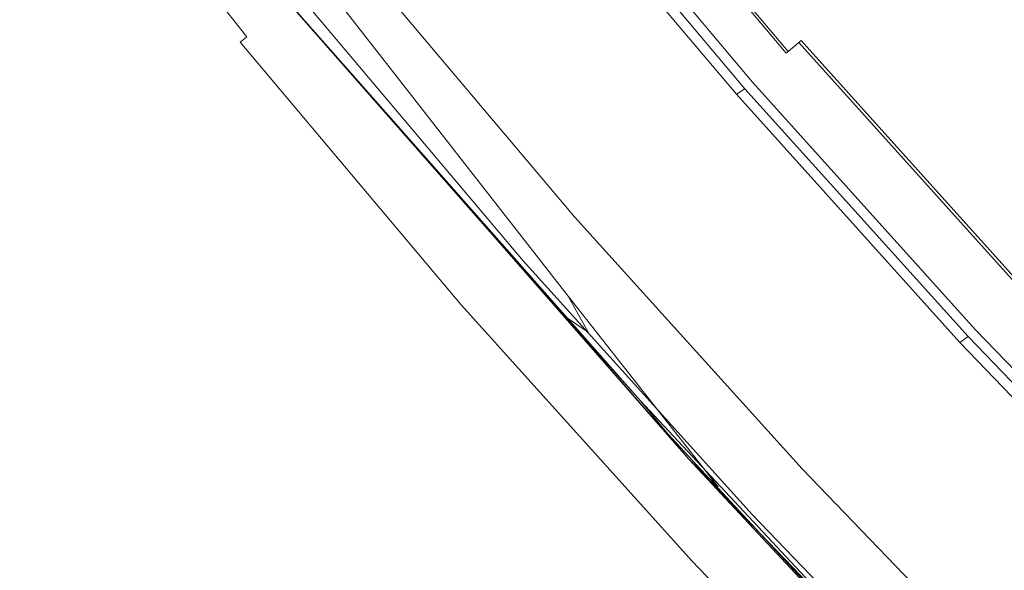
# Model space of a CAD drawing. Extents: x -252 to 252, y -445 to 0.
# Drawn here: x -210 to -188, y -364 to -351 of the extents above; entities that cross this region are included whole.
import ezdxf

# ---------------------------------------------------------------- set-up
doc = ezdxf.new("R2010")
doc.units = 0
doc.header["$LTSCALE"] = 500
doc.header["$MEASUREMENT"] = 0
doc.layers.add('CERAMIKA', color=232, linetype='Continuous')

msp = doc.modelspace()

# ---------------------------------------------------------------- linework, layer by layer
at = {"layer": 'CERAMIKA', "lineweight": 0}
for points, invisible_edges in [([(-194.266, -345.581, 11.993), (-190.852, -351.702, 11.847), (-189.611, -350.976, 11.993), (-192.974, -344.923, 12.094)], 15), ([(-190.632, -351.508, 9.887), (-194.099, -345.443, 10.021), (-192.855, -344.826, 10.115), (-189.449, -350.833, 10.021)], 15), ([(-204.041, -351.368, 7.108), (-208.716, -345.428, 7.108), (-209.103, -345.669, 6.284), (-204.418, -351.626, 6.284)], 15), ([(-204.408, -351.516, 0.296), (-209.091, -345.556, 0.296), (-208.628, -345.235, 0.177), (-203.955, -351.18, 0.177)], 15), ([(-190.632, -351.508, 9.887), (-195.308, -346.063, 9.887), (-194.099, -345.443, 10.021), (-190.632, -351.508, 9.887)], 15), ([(-204.418, -351.626, 6.284), (-209.103, -345.669, 6.284), (-209.414, -345.865, 5.417), (-204.721, -351.832, 5.417)], 15), ([(-209.374, -345.759, 0.453), (-209.091, -345.556, 0.296), (-204.408, -351.516, 0.296), (-204.686, -351.729, 0.453)], 15), ([(-195.535, -346.248, 11.847), (-190.852, -351.702, 11.847), (-194.266, -345.581, 11.993), (-195.535, -346.248, 11.847)], 15), ([(-209.414, -345.865, 5.417), (-209.644, -346.008, 4.521), (-204.946, -351.985, 4.521), (-204.721, -351.832, 5.417)], 15), ([(-209.556, -345.892, 0.648), (-209.374, -345.759, 0.453), (-204.686, -351.729, 0.453), (-204.86, -351.867, 0.648)], 15), ([(-209.892, -346.148, 1.596), (-209.819, -346.09, 1.189), (-205.118, -352.076, 1.189), (-205.189, -352.136, 1.596)], 15), ([(-205.098, -352.088, 3.644), (-209.801, -346.105, 3.644), (-209.89, -346.158, 2.832), (-205.187, -352.146, 2.832)], 15), ([(-205.118, -352.076, 1.189), (-209.819, -346.09, 1.189), (-209.705, -346.005, 0.883), (-205.007, -351.985, 0.883)], 15), ([(-209.644, -346.008, 4.521), (-209.801, -346.105, 3.644), (-205.098, -352.088, 3.644), (-204.946, -351.985, 4.521)], 15), ([(-205.007, -351.985, 0.883), (-209.705, -346.005, 0.883), (-209.556, -345.892, 0.648), (-204.86, -351.867, 0.648)], 3), ([(-191.775, -352.181, 9.705), (-196.481, -346.685, 9.705), (-195.308, -346.063, 9.887), (-190.632, -351.508, 9.887)], 15), ([(-209.917, -346.173, 2.134), (-209.892, -346.148, 1.596), (-205.189, -352.136, 1.596), (-205.214, -352.161, 2.134)], 15), ([(-205.187, -352.146, 2.832), (-209.89, -346.158, 2.832), (-209.917, -346.173, 2.134), (-205.214, -352.161, 2.134)], 15), ([(-192.374, -351.82, 3.333), (-197.098, -346.208, 3.333), (-197.305, -346.374, 4.772), (-192.574, -351.993, 4.772)], 15), ([(-192.521, -351.948, 0.903), (-197.249, -346.331, 0.903), (-197.126, -346.231, 1.786), (-192.4, -351.842, 1.786)], 15), ([(-197.126, -346.231, 1.786), (-197.098, -346.208, 3.333), (-192.374, -351.82, 3.333), (-192.4, -351.842, 1.786)], 15), ([(-195.535, -346.248, 11.847), (-196.782, -346.929, 11.642), (-192.068, -352.434, 11.642), (-190.852, -351.702, 11.847)], 15), ([(-197.591, -346.602, 0.342), (-197.249, -346.331, 0.903), (-192.521, -351.948, 0.903), (-192.852, -352.229, 0.342)], 3), ([(-197.305, -346.374, 4.772), (-197.545, -346.565, 5.161), (-192.809, -352.191, 5.161), (-192.574, -351.993, 4.772)], 13), ([(-193.479, -352.728, 0.137), (-198.233, -347.082, 0.137), (-197.591, -346.602, 0.342), (-192.852, -352.229, 0.342)], 15), ([(-197.545, -346.565, 5.161), (-197.834, -346.798, 5.298), (-193.09, -352.432, 5.298), (-192.809, -352.191, 5.161)], 15), ([(-192.857, -352.833, 9.477), (-197.591, -347.287, 9.477), (-196.481, -346.685, 9.705), (-191.775, -352.181, 9.705)], 15), ([(-193.09, -352.432, 5.298), (-197.834, -346.798, 5.298), (-198.122, -347.029, 5.186), (-193.371, -352.673, 5.186)], 15), ([(-196.782, -346.929, 11.642), (-197.98, -347.601, 11.381), (-193.237, -353.16, 11.381), (-192.068, -352.434, 11.642)], 15), ([(-199.897, -348.276, 0.036), (-198.233, -347.082, 0.137), (-193.479, -352.728, 0.137), (-195.103, -353.968, 0.036)], 15), ([(-193.371, -352.673, 5.186), (-198.122, -347.029, 5.186), (-198.362, -347.22, 4.835), (-193.603, -352.871, 4.835)], 15), ([(-198.537, -347.358, 1.813), (-193.773, -353.017, 1.813), (-193.962, -353.142, 1.925), (-198.731, -347.481, 1.925)], 6), ([(-198.731, -347.481, 1.925), (-193.962, -353.142, 1.925), (-193.773, -353.017, 1.813), (-198.537, -347.358, 1.813)], 15), ([(-198.577, -347.39, 2.279), (-198.731, -347.481, 1.925), (-193.962, -353.142, 1.925), (-193.813, -353.052, 2.279)], 13), ([(-194.746, -354.003, 8.893), (-198.612, -347.857, 9.204), (-197.591, -347.287, 9.477), (-193.856, -353.446, 9.204)], 15), ([(-193.808, -353.049, 3.545), (-198.574, -347.388, 3.545), (-198.59, -347.4, 2.85), (-193.823, -353.062, 2.85)], 15), ([(-193.823, -353.062, 2.85), (-198.59, -347.4, 2.85), (-198.577, -347.39, 2.279), (-193.813, -353.052, 2.279)], 15), ([(-198.506, -347.333, 4.246), (-198.574, -347.388, 3.545), (-193.808, -353.049, 3.545), (-193.742, -352.992, 4.246)], 15), ([(-198.362, -347.22, 4.835), (-198.506, -347.333, 4.246), (-193.742, -352.992, 4.246), (-193.603, -352.871, 4.835)], 7), ([(-192.857, -352.833, 9.477), (-193.856, -353.446, 9.204), (-197.591, -347.287, 9.477), (-192.857, -352.833, 9.477)], 15), ([(-193.962, -353.142, 1.925), (-198.731, -347.481, 1.925), (-199.217, -347.817, 1.945), (-194.438, -353.493, 1.945)], 15), ([(-199.1, -348.249, 11.065), (-195.323, -354.502, 10.691), (-194.329, -353.855, 11.065), (-197.98, -347.601, 11.381)], 15), ([(-194.329, -353.855, 11.065), (-193.237, -353.16, 11.381), (-197.98, -347.601, 11.381), (-194.329, -353.855, 11.065)], 15), ([(-199.217, -347.817, 1.945), (-200.046, -348.394, 1.957), (-195.247, -354.093, 1.957), (-194.438, -353.493, 1.945)], 15), ([(-194.746, -354.003, 8.893), (-199.523, -348.374, 8.893), (-198.612, -347.857, 9.204), (-194.746, -354.003, 8.893)], 15), ([(-199.444, -356.209, 1.945), (-206.324, -348.178, 1.94), (-205.182, -349.681, 1.94), (-199.444, -356.209, 1.945)], 13), ([(-199.444, -356.209, 1.945), (-204.714, -349.973, 1.945), (-206.324, -348.178, 1.94), (-199.444, -356.209, 1.945)], 15), ([(-197.391, -355.704, 0.043), (-202.238, -349.945, 0.043), (-199.897, -348.276, 0.036), (-195.103, -353.968, 0.036)], 15), ([(-200.119, -348.853, 10.691), (-195.323, -354.502, 10.691), (-199.1, -348.249, 11.065), (-200.119, -348.853, 10.691)], 15), ([(-200.046, -348.394, 1.957), (-201.047, -349.177, 1.988), (-196.215, -354.936, 1.98), (-195.247, -354.093, 1.957)], 15), ([(-195.5, -354.485, 8.547), (-200.296, -348.823, 8.547), (-199.523, -348.374, 8.893), (-194.746, -354.003, 8.893)], 15), ([(-200.119, -348.853, 10.691), (-201.009, -349.398, 10.264), (-196.193, -355.082, 10.264), (-195.323, -354.502, 10.691)], 15), ([(-196.142, -354.906, 8.157), (-200.954, -349.217, 8.157), (-200.296, -348.823, 8.547), (-195.5, -354.485, 8.547)], 15), ([(-196.215, -354.936, 1.98), (-201.047, -349.177, 1.988), (-202.044, -350.121, 2.069), (-197.153, -356.01, 2.033)], 15), ([(-197.153, -355.589, 7.23), (-201.513, -349.559, 7.72), (-200.954, -349.217, 8.157), (-196.686, -355.27, 7.72)], 15), ([(-196.142, -354.906, 8.157), (-196.686, -355.27, 7.72), (-200.954, -349.217, 8.157), (-196.142, -354.906, 8.157)], 15), ([(-197.153, -355.589, 7.23), (-201.993, -349.857, 7.23), (-201.513, -349.559, 7.72), (-197.153, -355.589, 7.23)], 15), ([(-201.009, -349.398, 10.264), (-201.788, -349.887, 9.773), (-196.951, -355.601, 9.773), (-196.193, -355.082, 10.264)], 15), ([(-187.07, -349.559, 12.16), (-188.349, -350.261, 12.094), (-183.525, -355.466, 12.094), (-187.07, -349.559, 12.16)], 15), ([(-188.235, -350.158, 10.115), (-186.991, -349.488, 10.175), (-183.413, -355.361, 10.115), (-188.235, -350.158, 10.115)], 15), ([(-205.182, -349.681, 1.94), (-196.094, -359.963, 1.942), (-199.444, -356.209, 1.945), (-205.182, -349.681, 1.94)], 8), ([(-197.788, -358.081, 1.965), (-204.714, -349.973, 1.945), (-199.444, -356.209, 1.945), (-197.788, -358.081, 1.965)], 15), ([(-197.788, -358.081, 1.965), (-203.5, -351.24, 1.975), (-204.714, -349.973, 1.945), (-197.788, -358.081, 1.965)], 15), ([(-199.065, -356.989, 0.177), (-203.955, -351.18, 0.177), (-202.238, -349.945, 0.043), (-197.391, -355.704, 0.043)], 15), ([(-196.951, -355.601, 9.773), (-201.788, -349.887, 9.773), (-202.468, -350.324, 9.217), (-197.616, -356.066, 9.217)], 15), ([(-197.563, -355.87, 6.678), (-202.413, -350.123, 6.678), (-201.993, -349.857, 7.23), (-197.153, -355.589, 7.23)], 15), ([(-197.153, -356.01, 2.033), (-202.044, -350.121, 2.069), (-202.901, -350.979, 2.253), (-197.71, -357.632, 2.162)], 11), ([(-197.912, -356.113, 6.079), (-202.772, -350.354, 6.079), (-202.413, -350.123, 6.678), (-197.563, -355.87, 6.678)], 11), ([(-184.753, -356.236, 11.993), (-183.525, -355.466, 12.094), (-188.349, -350.261, 12.094), (-189.611, -350.976, 11.993)], 15), ([(-188.235, -350.158, 10.115), (-183.413, -355.361, 10.115), (-184.597, -356.091, 10.021), (-189.449, -350.833, 10.021)], 15), ([(-203.068, -350.545, 5.439), (-202.772, -350.354, 6.079), (-197.912, -356.113, 6.079), (-198.203, -356.317, 5.439)], 15), ([(-197.616, -356.066, 9.217), (-202.468, -350.324, 9.217), (-203.063, -350.715, 8.587), (-198.195, -356.48, 8.587)], 15), ([(-198.595, -356.595, 4.084), (-203.47, -350.803, 4.084), (-203.3, -350.695, 4.772), (-198.43, -356.477, 4.769)], 15), ([(-203.3, -350.695, 4.772), (-203.068, -350.545, 5.439), (-198.203, -356.317, 5.439), (-198.43, -356.477, 4.769)], 15), ([(-203.063, -350.715, 8.587), (-203.589, -351.064, 7.882), (-198.706, -356.849, 7.882), (-198.195, -356.48, 8.587)], 15), ([(-198.638, -356.723, 3.406), (-203.5, -350.901, 3.411), (-203.47, -350.803, 4.084), (-198.595, -356.595, 4.084)], 15), ([(-203.32, -351.019, 2.782), (-203.5, -350.901, 3.411), (-198.638, -356.723, 3.406), (-198.501, -356.921, 2.769)], 15), ([(-189.449, -350.833, 10.021), (-184.597, -356.091, 10.021), (-185.75, -356.819, 9.887), (-190.632, -351.508, 9.887)], 15), ([(-203.589, -351.064, 7.882), (-204.041, -351.368, 7.108), (-199.146, -357.17, 7.108), (-198.706, -356.849, 7.882)], 7), ([(-197.71, -357.632, 2.162), (-202.901, -350.979, 2.253), (-203.32, -351.019, 2.782), (-197.71, -357.632, 2.162)], 15), ([(-198.501, -356.921, 2.769), (-197.71, -357.632, 2.162), (-203.32, -351.019, 2.782), (-198.501, -356.921, 2.769)], 15), ([(-202.901, -350.979, 2.253), (-203.073, -351.456, 2.064), (-197.26, -358.435, 2.038), (-202.901, -350.979, 2.253)], 15), ([(-202.901, -350.979, 2.253), (-197.26, -358.435, 2.038), (-197.71, -357.632, 2.162), (-202.901, -350.979, 2.253)], 15), ([(-185.965, -357.019, 11.847), (-184.753, -356.236, 11.993), (-189.611, -350.976, 11.993), (-190.852, -351.702, 11.847)], 15), ([(-199.146, -357.17, 7.108), (-204.041, -351.368, 7.108), (-204.418, -351.626, 6.284), (-199.518, -357.443, 6.284)], 15), ([(-199.507, -357.338, 0.296), (-204.408, -351.516, 0.296), (-203.955, -351.18, 0.177), (-199.065, -356.989, 0.177)], 15), ([(-203.073, -351.456, 2.064), (-203.5, -351.24, 1.975), (-197.788, -358.081, 1.965), (-203.073, -351.456, 2.064)], 15), ([(-204.686, -351.729, 0.453), (-204.408, -351.516, 0.296), (-199.507, -357.338, 0.296), (-199.775, -357.559, 0.453)], 15), ([(-203.073, -351.456, 2.064), (-197.788, -358.081, 1.965), (-197.26, -358.435, 2.038), (-203.073, -351.456, 2.064)], 15), ([(-190.632, -351.508, 9.887), (-186.865, -357.541, 9.705), (-187.922, -358.241, 9.475), (-191.775, -352.181, 9.705)], 15), ([(-190.632, -351.508, 9.887), (-185.75, -356.819, 9.887), (-186.865, -357.541, 9.705), (-190.632, -351.508, 9.887)], 15), ([(-204.86, -351.867, 0.648), (-204.686, -351.729, 0.453), (-199.775, -357.559, 0.453), (-199.947, -357.704, 0.648)], 15), ([(-199.518, -357.443, 6.284), (-204.418, -351.626, 6.284), (-204.721, -351.832, 5.417), (-199.811, -357.659, 5.417)], 15), ([(-187.15, -357.805, 11.642), (-190.852, -351.702, 11.847), (-192.068, -352.434, 11.642), (-188.286, -358.58, 11.381)], 15), ([(-185.965, -357.019, 11.847), (-190.852, -351.702, 11.847), (-187.15, -357.805, 11.642), (-185.965, -357.019, 11.847)], 15), ([(-200.198, -357.92, 1.189), (-205.118, -352.076, 1.189), (-205.007, -351.985, 0.883), (-200.089, -357.827, 0.883)], 15), ([(-204.946, -351.985, 4.521), (-205.098, -352.088, 3.644), (-200.178, -357.93, 3.644), (-200.028, -357.822, 4.521)], 15), ([(-200.089, -357.827, 0.883), (-205.007, -351.985, 0.883), (-204.86, -351.867, 0.648), (-199.947, -357.704, 0.648)], 14), ([(-204.721, -351.832, 5.417), (-204.946, -351.985, 4.521), (-200.028, -357.822, 4.521), (-199.811, -357.659, 5.417)], 15), ([(-192.521, -351.948, 0.903), (-187.588, -357.423, 0.903), (-187.909, -357.717, 0.342), (-192.852, -352.229, 0.342)], 14), ([(-192.809, -352.191, 5.161), (-187.866, -357.677, 5.161), (-187.638, -357.471, 4.772), (-192.574, -351.993, 4.772)], 7), ([(-187.638, -357.471, 4.772), (-187.444, -357.29, 3.333), (-192.374, -351.82, 3.333), (-192.574, -351.993, 4.772)], 7), ([(-187.469, -357.315, 1.786), (-187.588, -357.423, 0.903), (-192.521, -351.948, 0.903), (-192.4, -351.842, 1.786)], 15), ([(-192.374, -351.82, 3.333), (-187.444, -357.29, 3.333), (-187.469, -357.315, 1.786), (-192.4, -351.842, 1.786)], 15), ([(-205.214, -352.161, 2.134), (-205.189, -352.136, 1.596), (-200.266, -357.983, 1.596), (-200.291, -358.008, 2.134)], 15), ([(-200.264, -357.993, 2.832), (-205.187, -352.146, 2.832), (-205.214, -352.161, 2.134), (-200.291, -358.008, 2.134)], 15), ([(-205.189, -352.136, 1.596), (-205.118, -352.076, 1.189), (-200.198, -357.92, 1.189), (-200.266, -357.983, 1.596)], 15), ([(-200.178, -357.93, 3.644), (-205.098, -352.088, 3.644), (-205.187, -352.146, 2.832), (-200.264, -357.993, 2.832)], 15), ([(-187.909, -357.717, 0.342), (-188.518, -358.234, 0.137), (-193.479, -352.728, 0.137), (-192.852, -352.229, 0.342)], 15), ([(-193.09, -352.432, 5.298), (-188.139, -357.928, 5.298), (-187.866, -357.677, 5.161), (-192.809, -352.191, 5.161)], 15), ([(-192.857, -352.833, 9.477), (-191.775, -352.181, 9.705), (-187.922, -358.241, 9.475), (-192.857, -352.833, 9.477)], 15), ([(-188.41, -358.176, 5.186), (-188.139, -357.928, 5.298), (-193.09, -352.432, 5.298), (-193.371, -352.673, 5.186)], 15), ([(-192.068, -352.434, 11.642), (-193.237, -353.16, 11.381), (-188.286, -358.58, 11.381), (-192.068, -352.434, 11.642)], 15), ([(-188.637, -358.384, 4.835), (-188.41, -358.176, 5.186), (-193.371, -352.673, 5.186), (-193.603, -352.871, 4.835)], 15), ([(-193.479, -352.728, 0.137), (-188.518, -358.234, 0.137), (-190.099, -359.521, 0.036), (-195.103, -353.968, 0.036)], 15), ([(-192.857, -352.833, 9.477), (-187.922, -358.241, 9.475), (-188.893, -358.896, 9.204), (-193.856, -353.446, 9.204)], 15), ([(-193.742, -352.992, 4.246), (-188.771, -358.507, 4.246), (-188.637, -358.384, 4.835), (-193.603, -352.871, 4.835)], 11), ([(-188.802, -358.533, 1.813), (-188.989, -358.666, 1.925), (-193.962, -353.142, 1.925), (-193.773, -353.017, 1.813)], 3), ([(-193.773, -353.017, 1.813), (-193.962, -353.142, 1.925), (-188.989, -358.666, 1.925), (-188.802, -358.533, 1.813)], 15), ([(-193.962, -353.142, 1.925), (-188.989, -358.666, 1.925), (-188.84, -358.57, 2.279), (-193.813, -353.052, 2.279)], 15), ([(-188.852, -358.58, 2.85), (-188.834, -358.565, 3.545), (-193.808, -353.049, 3.545), (-193.823, -353.062, 2.85)], 15), ([(-188.84, -358.57, 2.279), (-188.852, -358.58, 2.85), (-193.823, -353.062, 2.85), (-193.813, -353.052, 2.279)], 15), ([(-193.808, -353.049, 3.545), (-188.834, -358.565, 3.545), (-188.771, -358.507, 4.246), (-193.742, -352.992, 4.246)], 15), ([(-189.449, -359.027, 1.945), (-188.989, -358.666, 1.925), (-193.962, -353.142, 1.925), (-194.438, -353.493, 1.945)], 13), ([(-189.35, -359.321, 11.065), (-188.286, -358.58, 11.381), (-193.237, -353.16, 11.381), (-194.329, -353.855, 11.065)], 15), ([(-195.247, -354.093, 1.957), (-190.24, -359.652, 1.957), (-189.449, -359.027, 1.945), (-194.438, -353.493, 1.945)], 15), ([(-193.856, -353.446, 9.204), (-188.893, -358.896, 9.204), (-189.757, -359.491, 8.893), (-194.746, -354.003, 8.893)], 15), ([(-190.099, -359.521, 0.036), (-192.329, -361.321, 0.043), (-197.391, -355.704, 0.043), (-195.103, -353.968, 0.036)], 15), ([(-190.319, -360.008, 10.694), (-189.35, -359.321, 11.065), (-194.329, -353.855, 11.065), (-195.323, -354.502, 10.691)], 15), ([(-196.215, -354.936, 1.98), (-191.186, -360.482, 1.97), (-190.24, -359.652, 1.957), (-195.247, -354.093, 1.957)], 15), ([(-194.746, -354.003, 8.893), (-190.493, -360.008, 8.544), (-191.118, -360.452, 8.157), (-195.5, -354.485, 8.547)], 15), ([(-194.746, -354.003, 8.893), (-189.757, -359.491, 8.893), (-190.493, -360.008, 8.544), (-194.746, -354.003, 8.893)], 15), ([(-191.166, -360.626, 10.264), (-195.323, -354.502, 10.691), (-196.193, -355.082, 10.264), (-191.904, -361.175, 9.773)], 15), ([(-196.142, -354.906, 8.157), (-195.5, -354.485, 8.547), (-191.118, -360.452, 8.157), (-196.142, -354.906, 8.157)], 15), ([(-190.319, -360.008, 10.694), (-195.323, -354.502, 10.691), (-191.166, -360.626, 10.264), (-190.319, -360.008, 10.694)], 15), ([(-192.117, -361.469, 1.998), (-191.186, -360.482, 1.97), (-196.215, -354.936, 1.98), (-197.153, -356.01, 2.033)], 15), ([(-196.193, -355.082, 10.264), (-196.951, -355.601, 9.773), (-191.904, -361.175, 9.773), (-196.193, -355.082, 10.264)], 15), ([(-196.142, -354.906, 8.157), (-191.118, -360.452, 8.157), (-191.649, -360.839, 7.72), (-196.686, -355.27, 7.72)], 15), ([(-196.686, -355.27, 7.72), (-191.649, -360.839, 7.72), (-192.104, -361.178, 7.227), (-197.153, -355.589, 7.23)], 15), ([(-192.329, -361.321, 0.043), (-193.962, -362.653, 0.177), (-199.065, -356.989, 0.177), (-197.391, -355.704, 0.043)], 15), ([(-192.549, -361.664, 9.217), (-191.904, -361.175, 9.773), (-196.951, -355.601, 9.773), (-197.616, -356.066, 9.217)], 15), ([(-192.104, -361.178, 7.227), (-192.501, -361.476, 6.678), (-197.563, -355.87, 6.678), (-197.153, -355.589, 7.23)], 13), ([(-192.501, -361.476, 6.678), (-192.842, -361.735, 6.076), (-197.912, -356.113, 6.079), (-197.563, -355.87, 6.678)], 15), ([(-197.912, -356.113, 6.079), (-192.842, -361.735, 6.076), (-193.125, -361.948, 5.437), (-198.203, -356.317, 5.439)], 15), ([(-193.113, -362.101, 8.587), (-192.549, -361.664, 9.217), (-197.616, -356.066, 9.217), (-198.195, -356.48, 8.587)], 15), ([(-192.817, -362.352, 2.013), (-192.117, -361.469, 1.998), (-197.153, -356.01, 2.033), (-197.71, -357.632, 2.162)], 15), ([(-199.444, -356.209, 1.945), (-195.027, -361.253, 1.98), (-197.788, -358.081, 1.965), (-199.444, -356.209, 1.945)], 12), ([(-199.444, -356.209, 1.945), (-196.094, -359.963, 1.942), (-195.027, -361.253, 1.98), (-199.444, -356.209, 1.945)], 15), ([(-195.859, -360.297, 1.945), (-199.444, -356.209, 1.945), (-195.027, -361.253, 1.98), (-195.859, -360.297, 1.945)], 14), ([(-196.094, -359.963, 1.942), (-199.444, -356.209, 1.945), (-195.859, -360.297, 1.945), (-196.094, -359.963, 1.942)], 15), ([(-198.203, -356.317, 5.439), (-193.125, -361.948, 5.437), (-193.348, -362.119, 4.769), (-198.43, -356.477, 4.769)], 15), ([(-198.706, -356.849, 7.882), (-193.611, -362.493, 7.882), (-193.113, -362.101, 8.587), (-198.195, -356.48, 8.587)], 15), ([(-193.51, -362.244, 4.081), (-193.629, -362.319, 3.411), (-198.638, -356.723, 3.406), (-198.595, -356.595, 4.084)], 15), ([(-193.348, -362.119, 4.769), (-193.51, -362.244, 4.081), (-198.595, -356.595, 4.084), (-198.43, -356.477, 4.769)], 15), ([(-199.146, -357.17, 7.108), (-194.041, -362.831, 7.108), (-193.611, -362.493, 7.882), (-198.706, -356.849, 7.882)], 11), ([(-198.638, -356.723, 3.406), (-193.629, -362.319, 3.411), (-193.72, -362.345, 2.797), (-198.501, -356.921, 2.769)], 15), ([(-193.962, -362.653, 0.177), (-194.39, -363.015, 0.296), (-199.507, -357.338, 0.296), (-199.065, -356.989, 0.177)], 15), ([(-197.71, -357.632, 2.162), (-198.501, -356.921, 2.769), (-193.72, -362.345, 2.797), (-197.71, -357.632, 2.162)], 15), ([(-194.397, -363.115, 6.284), (-194.041, -362.831, 7.108), (-199.146, -357.17, 7.108), (-199.518, -357.443, 6.284)], 15), ([(-194.686, -363.343, 5.417), (-194.397, -363.115, 6.284), (-199.518, -357.443, 6.284), (-199.811, -357.659, 5.417)], 15), ([(-199.507, -357.338, 0.296), (-194.39, -363.015, 0.296), (-194.653, -363.245, 0.453), (-199.775, -357.559, 0.453)], 15), ([(-194.817, -363.396, 0.648), (-194.956, -363.524, 0.883), (-200.089, -357.827, 0.883), (-199.947, -357.704, 0.648)], 15), ([(-200.028, -357.822, 4.521), (-194.898, -363.514, 4.521), (-194.686, -363.343, 5.417), (-199.811, -357.659, 5.417)], 15), ([(-199.775, -357.559, 0.453), (-194.653, -363.245, 0.453), (-194.817, -363.396, 0.648), (-199.947, -357.704, 0.648)], 15), ([(-197.26, -358.435, 2.038), (-192.817, -362.352, 2.013), (-197.71, -357.632, 2.162), (-197.26, -358.435, 2.038)], 11), ([(-193.919, -362.227, 2.322), (-197.71, -357.632, 2.162), (-193.72, -362.345, 2.797), (-193.919, -362.227, 2.322)], 15), ([(-197.26, -358.435, 2.038), (-197.71, -357.632, 2.162), (-194.367, -361.878, 2.079), (-197.26, -358.435, 2.038)], 13), ([(-197.71, -357.632, 2.162), (-193.919, -362.227, 2.322), (-194.367, -361.878, 2.079), (-197.71, -357.632, 2.162)], 15), ([(-182.763, -363.06, 0.342), (-183.355, -363.594, 0.137), (-188.518, -358.234, 0.137), (-187.909, -357.717, 0.342)], 15), ([(-188.139, -357.928, 5.298), (-182.986, -363.278, 5.298), (-182.72, -363.017, 5.161), (-187.866, -357.677, 5.161)], 15), ([(-200.198, -357.92, 1.189), (-195.062, -363.622, 1.189), (-195.128, -363.685, 1.596), (-200.266, -357.983, 1.596)], 15), ([(-195.126, -363.692, 2.832), (-195.042, -363.629, 3.644), (-200.178, -357.93, 3.644), (-200.264, -357.993, 2.832)], 15), ([(-194.956, -363.524, 0.883), (-195.062, -363.622, 1.189), (-200.198, -357.92, 1.189), (-200.089, -357.827, 0.883)], 7), ([(-200.178, -357.93, 3.644), (-195.042, -363.629, 3.644), (-194.898, -363.514, 4.521), (-200.028, -357.822, 4.521)], 15), ([(-183.249, -363.537, 5.186), (-182.986, -363.278, 5.298), (-188.139, -357.928, 5.298), (-188.41, -358.176, 5.186)], 15), ([(-187.15, -357.805, 11.642), (-188.286, -358.58, 11.381), (-183.135, -363.858, 11.381), (-187.15, -357.805, 11.642)], 15), ([(-200.266, -357.983, 1.596), (-195.128, -363.685, 1.596), (-195.153, -363.71, 2.134), (-200.291, -358.008, 2.134)], 15), ([(-195.153, -363.71, 2.134), (-195.126, -363.692, 2.832), (-200.264, -357.993, 2.832), (-200.291, -358.008, 2.134)], 15), ([(-197.788, -358.081, 1.965), (-193.08, -362.877, 1.99), (-197.26, -358.435, 2.038), (-197.788, -358.081, 1.965)], 11), ([(-197.788, -358.081, 1.965), (-193.57, -362.631, 1.96), (-193.08, -362.877, 1.99), (-197.788, -358.081, 1.965)], 15), ([(-197.788, -358.081, 1.965), (-195.027, -361.253, 1.98), (-193.57, -362.631, 1.96), (-197.788, -358.081, 1.965)], 15), ([(-197.788, -358.081, 1.965), (-197.26, -358.435, 2.038), (-195.027, -361.253, 1.98), (-197.788, -358.081, 1.965)], 15), ([(-188.518, -358.234, 0.137), (-183.355, -363.594, 0.137), (-184.892, -364.927, 0.036), (-190.099, -359.521, 0.036)], 15), ([(-187.922, -358.241, 9.475), (-182.781, -363.506, 9.475), (-183.727, -364.207, 9.204), (-188.893, -358.896, 9.204)], 15), ([(-188.771, -358.507, 4.246), (-183.6, -363.878, 4.246), (-183.469, -363.75, 4.835), (-188.637, -358.384, 4.835)], 9), ([(-183.469, -363.75, 4.835), (-183.249, -363.537, 5.186), (-188.41, -358.176, 5.186), (-188.637, -358.384, 4.835)], 15), ([(-197.26, -358.435, 2.038), (-193.08, -362.877, 1.99), (-192.817, -362.352, 2.013), (-197.26, -358.435, 2.038)], 15), ([(-197.26, -358.435, 2.038), (-194.367, -361.878, 2.079), (-195.027, -361.253, 1.98), (-197.26, -358.435, 2.038)], 15), ([(-184.172, -364.643, 11.065), (-183.135, -363.858, 11.381), (-188.286, -358.58, 11.381), (-189.35, -359.321, 11.065)], 15), ([(-188.802, -358.533, 1.813), (-183.628, -363.905, 1.813), (-183.81, -364.041, 1.925), (-188.989, -358.666, 1.925)], 15), ([(-188.989, -358.666, 1.925), (-183.81, -364.041, 1.925), (-183.666, -363.941, 2.279), (-188.84, -358.57, 2.279)], 15), ([(-183.676, -363.953, 2.85), (-183.661, -363.938, 3.545), (-188.834, -358.565, 3.545), (-188.852, -358.58, 2.85)], 15), ([(-183.666, -363.941, 2.279), (-183.676, -363.953, 2.85), (-188.852, -358.58, 2.85), (-188.84, -358.57, 2.279)], 14), ([(-188.834, -358.565, 3.545), (-183.661, -363.938, 3.545), (-183.6, -363.878, 4.246), (-188.771, -358.507, 4.246)], 13), ([(-184.26, -364.415, 1.945), (-183.81, -364.041, 1.925), (-188.989, -358.666, 1.925), (-189.449, -359.027, 1.945)], 15), ([(-190.24, -359.652, 1.957), (-185.032, -365.06, 1.957), (-184.26, -364.415, 1.945), (-189.449, -359.027, 1.945)], 15), ([(-188.893, -358.896, 9.204), (-183.727, -364.207, 9.204), (-184.569, -364.836, 8.893), (-189.757, -359.491, 8.893)], 15), ([(-185.112, -365.371, 10.694), (-184.172, -364.643, 11.065), (-189.35, -359.321, 11.065), (-190.319, -360.008, 10.694)], 15), ([(-184.892, -364.927, 0.036), (-187.062, -366.789, 0.043), (-192.329, -361.321, 0.043), (-190.099, -359.521, 0.036)], 15), ([(-191.186, -360.482, 1.97), (-185.96, -365.86, 1.963), (-185.032, -365.06, 1.957), (-190.24, -359.652, 1.957)], 15), ([(-189.757, -359.491, 8.893), (-185.284, -365.384, 8.544), (-185.891, -365.855, 8.157), (-190.493, -360.008, 8.544)], 15), ([(-189.757, -359.491, 8.893), (-184.569, -364.836, 8.893), (-185.284, -365.384, 8.544), (-189.757, -359.491, 8.893)], 15), ([(-190.127, -366.35, 1.97), (-195.027, -361.253, 1.98), (-196.094, -359.963, 1.942), (-190.127, -366.35, 1.97)], 8), ([(-190.127, -366.35, 1.97), (-196.094, -359.963, 1.942), (-191.29, -365.228, 1.983), (-190.127, -366.35, 1.97)], 11), ([(-196.094, -359.963, 1.942), (-195.859, -360.297, 1.945), (-191.29, -365.228, 1.983), (-196.094, -359.963, 1.942)], 15), ([(-185.934, -366.021, 10.264), (-190.319, -360.008, 10.694), (-191.166, -360.626, 10.264), (-186.652, -366.601, 9.773)], 15), ([(-191.118, -360.452, 8.157), (-190.493, -360.008, 8.544), (-185.891, -365.855, 8.157), (-191.118, -360.452, 8.157)], 15), ([(-185.112, -365.371, 10.694), (-190.319, -360.008, 10.694), (-185.934, -366.021, 10.264), (-185.112, -365.371, 10.694)], 15), ([(-191.29, -365.228, 1.983), (-195.859, -360.297, 1.945), (-192.344, -364.131, 2.018), (-191.29, -365.228, 1.983)], 14), ([(-195.859, -360.297, 1.945), (-195.027, -361.253, 1.98), (-192.344, -364.131, 2.018), (-195.859, -360.297, 1.945)], 13), ([(-186.89, -366.706, 1.97), (-185.96, -365.86, 1.963), (-191.186, -360.482, 1.97), (-192.117, -361.469, 1.998)], 15), ([(-191.118, -360.452, 8.157), (-185.891, -365.855, 8.157), (-186.405, -366.262, 7.718), (-191.649, -360.839, 7.72)], 15), ([(-191.166, -360.626, 10.264), (-191.904, -361.175, 9.773), (-186.652, -366.601, 9.773), (-191.166, -360.626, 10.264)], 15), ([(-191.649, -360.839, 7.72), (-186.405, -366.262, 7.718), (-186.85, -366.618, 7.227), (-192.104, -361.178, 7.227)], 15), ([(-187.277, -367.118, 9.217), (-186.652, -366.601, 9.773), (-191.904, -361.175, 9.773), (-192.549, -361.664, 9.217)], 15), ([(-186.85, -366.618, 7.227), (-187.234, -366.932, 6.678), (-192.501, -361.476, 6.678), (-192.104, -361.178, 7.227)], 13), ([(-189.173, -367.301, 1.963), (-193.57, -362.631, 1.96), (-195.027, -361.253, 1.98), (-189.173, -367.301, 1.963)], 15), ([(-190.127, -366.35, 1.97), (-189.173, -367.301, 1.963), (-195.027, -361.253, 1.98), (-190.127, -366.35, 1.97)], 14), ([(-195.027, -361.253, 1.98), (-194.367, -361.878, 2.079), (-192.344, -364.131, 2.018), (-195.027, -361.253, 1.98)], 14), ([(-187.062, -366.789, 0.043), (-188.65, -368.167, 0.177), (-193.962, -362.653, 0.177), (-192.329, -361.321, 0.043)], 15), ([(-187.826, -367.577, 8.587), (-187.277, -367.118, 9.217), (-192.549, -361.664, 9.217), (-193.113, -362.101, 8.587)], 15), ([(-187.234, -366.932, 6.678), (-187.565, -367.203, 6.076), (-192.842, -361.735, 6.076), (-192.501, -361.476, 6.678)], 15), ([(-187.651, -367.431, 1.973), (-186.89, -366.706, 1.97), (-192.117, -361.469, 1.998), (-192.817, -362.352, 2.013)], 15), ([(-194.367, -361.878, 2.079), (-190.9, -365.609, 2.107), (-192.344, -364.131, 2.018), (-194.367, -361.878, 2.079)], 15), ([(-194.367, -361.878, 2.079), (-193.919, -362.227, 2.322), (-190.9, -365.609, 2.107), (-194.367, -361.878, 2.079)], 15), ([(-192.842, -361.735, 6.076), (-187.565, -367.203, 6.076), (-187.841, -367.431, 5.437), (-193.125, -361.948, 5.437)], 13), ([(-193.611, -362.493, 7.882), (-188.309, -367.983, 7.882), (-187.826, -367.577, 8.587), (-193.113, -362.101, 8.587)], 15), ([(-193.125, -361.948, 5.437), (-187.841, -367.431, 5.437), (-188.058, -367.612, 4.767), (-193.348, -362.119, 4.769)], 15), ([(-189.542, -366.882, 2.365), (-193.919, -362.227, 2.322), (-188.794, -367.524, 2.825), (-189.542, -366.882, 2.365)], 11), ([(-193.919, -362.227, 2.322), (-193.72, -362.345, 2.797), (-188.794, -367.524, 2.825), (-193.919, -362.227, 2.322)], 15), ([(-193.919, -362.227, 2.322), (-189.542, -366.882, 2.365), (-190.9, -365.609, 2.107), (-193.919, -362.227, 2.322)], 13), ([(-193.629, -362.319, 3.411), (-188.427, -367.745, 3.419), (-188.794, -367.524, 2.825), (-193.72, -362.345, 2.797)], 13), ([(-188.217, -367.745, 4.081), (-188.427, -367.745, 3.419), (-193.629, -362.319, 3.411), (-193.51, -362.244, 4.081)], 15), ([(-188.058, -367.612, 4.767), (-188.217, -367.745, 4.081), (-193.51, -362.244, 4.081), (-193.348, -362.119, 4.769)], 15), ([(-194.041, -362.831, 7.108), (-188.726, -368.34, 7.111), (-188.309, -367.983, 7.882), (-193.611, -362.493, 7.882)], 9), ([(-188.076, -367.868, 1.965), (-187.651, -367.431, 1.973), (-192.817, -362.352, 2.013), (-193.08, -362.877, 1.99)], 15), ([(-188.65, -368.167, 0.177), (-189.067, -368.543, 0.296), (-194.39, -363.015, 0.296), (-193.962, -362.653, 0.177)], 15), ([(-193.57, -362.631, 1.96), (-188.076, -367.868, 1.965), (-193.08, -362.877, 1.99), (-193.57, -362.631, 1.96)], 15), ([(-193.57, -362.631, 1.96), (-188.478, -367.875, 1.957), (-188.076, -367.868, 1.965), (-193.57, -362.631, 1.96)], 15), ([(-189.173, -367.301, 1.963), (-188.478, -367.875, 1.957), (-193.57, -362.631, 1.96), (-189.173, -367.301, 1.963)], 15), ([(-189.075, -368.638, 6.284), (-188.726, -368.34, 7.111), (-194.041, -362.831, 7.108), (-194.397, -363.115, 6.284)], 15), ([(-189.35, -368.877, 5.417), (-189.075, -368.638, 6.284), (-194.397, -363.115, 6.284), (-194.686, -363.343, 5.417)], 14), ([(-194.39, -363.015, 0.296), (-189.067, -368.543, 0.296), (-189.32, -368.779, 0.453), (-194.653, -363.245, 0.453)], 15), ([(-189.482, -368.937, 0.648), (-189.616, -369.068, 0.883), (-194.956, -363.524, 0.883), (-194.817, -363.396, 0.648)], 13), ([(-194.898, -363.514, 4.521), (-189.558, -369.055, 4.524), (-189.35, -368.877, 5.417), (-194.686, -363.343, 5.417)], 13), ([(-194.653, -363.245, 0.453), (-189.32, -368.779, 0.453), (-189.482, -368.937, 0.648), (-194.817, -363.396, 0.648)], 15), ([(-195.062, -363.622, 1.189), (-189.717, -369.17, 1.189), (-189.783, -369.236, 1.598), (-195.128, -363.685, 1.596)], 15), ([(-189.78, -369.243, 2.832), (-189.699, -369.175, 3.647), (-195.042, -363.629, 3.644), (-195.126, -363.692, 2.832)], 15), ([(-189.616, -369.068, 0.883), (-189.717, -369.17, 1.189), (-195.062, -363.622, 1.189), (-194.956, -363.524, 0.883)], 14), ([(-195.042, -363.629, 3.644), (-189.699, -369.175, 3.647), (-189.558, -369.055, 4.524), (-194.898, -363.514, 4.521)], 13), ([(-195.128, -363.685, 1.596), (-189.783, -369.236, 1.598), (-189.805, -369.261, 2.134), (-195.153, -363.71, 2.134)], 15), ([(-189.805, -369.261, 2.134), (-189.78, -369.243, 2.832), (-195.126, -363.692, 2.832), (-195.153, -363.71, 2.134)], 15)]:
    msp.add_3dface(points, dxfattribs=dict(at, invisible_edges=invisible_edges))
msp.add_3dface([(-183.628, -363.905, 1.813), (-188.802, -358.533, 1.813), (-188.989, -358.666, 1.925), (-183.81, -364.041, 1.925)], dxfattribs=at)

doc.saveas('drawing.dxf')
